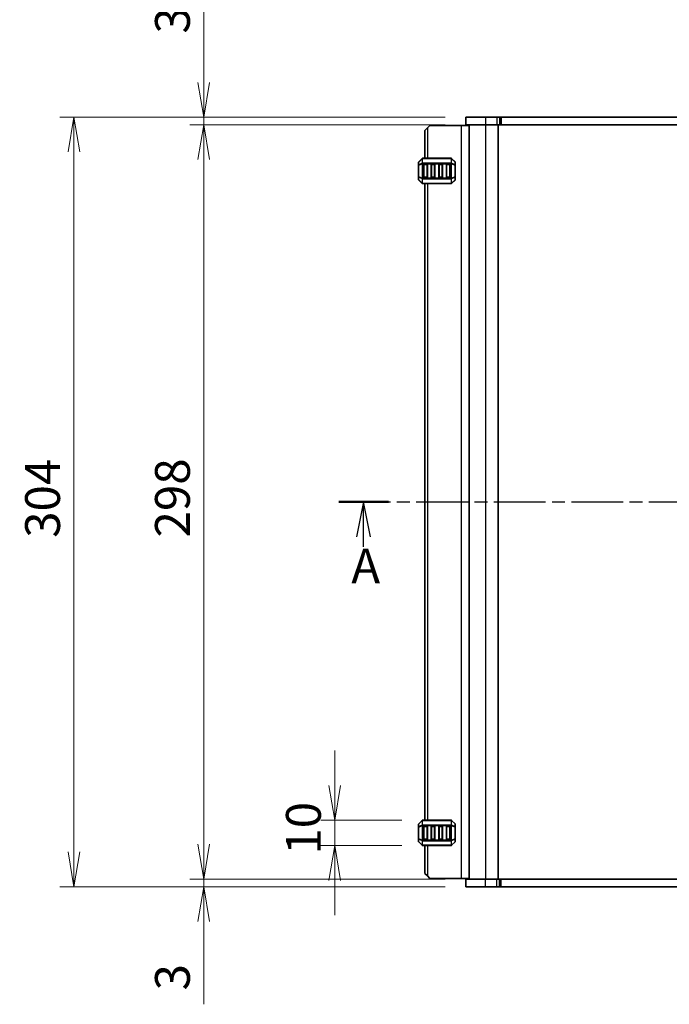
# Model space of a CAD drawing. Units: millimetres. Extents: x 0 to 8264, y 0 to 1546.
# Drawn here: x 1592 to 1848, y 883 to 1272 of the extents above; entities that cross this region are included whole.
import ezdxf

# ---------------------------------------------------------------- set-up
doc = ezdxf.new("R2010")
doc.units = ezdxf.units.MM
doc.linetypes.add('CHAIN', pattern=[0.3543, 0.2362, -0.0295, 0.0591, -0.0295])
for name, color, linetype, lineweight in [('Dimension (ISO)', 7, 'Continuous', 18), ('Dimension (ISO) @ 1', 7, 'Continuous', 18), ('Section Line (ISO)', 7, 'CHAIN', 25), ('Visible (ISO)', 7, 'Continuous', 35), ('Visible Narrow (ISO)', 7, 'Continuous', 25)]:
    doc.layers.add(name, color=color, linetype=linetype, lineweight=lineweight)
doc.styles.add('Note Text (TK)', font='MS PGothic.ttf')
doc.dimstyles.new('Default - Method 1b (TK)', dxfattribs={"dimscale": 2.5, "dimtxt": 2.5, "dimasz": 2.5, "dimexe": 1, "dimexo": 1.5, "dimgap": 1, "dimtad": 1, "dimrnd": 1e-08, "dimdsep": 46, "dimtxsty": 'Note Text (TK)', "dimblk": 'OPEN', "dimcen": 0.09, "dimdle": 5, "dimclrd": 100, "dimclre": 100, "dimclrt": 7, "dimadec": 1, "dimazin": 1, "dimtfac": 1, "dimtmove": 0, "dimatfit": 3, "dimldrblk": 'OPEN', "dimfxl": 1, "dimtolj": 1, "dimlwd": -1, "dimlwe": -1, "dimarcsym": 0})

# ---------------------------------------------------------------- blocks, each defined once
blk = doc.blocks.new('_Open')
at = {"color": 0, "linetype": 'ByBlock', "lineweight": -2}
for p, q in [((-1, 0.167), (0, 0)), ((-1, -0.167), (0, 0)), ((0, 0), (-1, 0))]:
    blk.add_line(p, q, dxfattribs=at)
blk = doc.blocks.new('*D43')
at = {"layer": 'Defpoints', "color": 0}
for p in [(1768.1, 1233.11), (1664.56, 1230.11), (1768.1, 1230.11)]:
    blk.add_point(p, dxfattribs=at)
at = {"layer": 'Dimension (ISO)', "color": 100}
for p, q in [((1664.56, 1246.86), (1664.56, 1279.57)), ((1759.85, 1233.11), (1659.06, 1233.11)), ((1664.56, 1230.11), (1664.56, 1233.11)), ((1759.85, 1230.11), (1659.06, 1230.11)), ((1664.56, 1216.36), (1664.56, 1202.61))]:
    blk.add_line(p, q, dxfattribs=at)
at = {"layer": 'Dimension (ISO)', "color": 100, "xscale": 13.75, "yscale": 13.75, "zscale": 13.75}
for p, rotation in [((1664.56, 1233.11), 270), ((1664.56, 1230.11), 90)]:
    blk.add_blockref('_Open', p, dxfattribs=dict(at, rotation=rotation))
at = {"layer": 'Dimension (ISO)', "color": 7, "insert": (1652.18, 1266.11), "char_height": 13.75, "attachment_point": 4, "rotation": 90, "style": 'Note Text (TK)'}
blk.add_mtext('\\A1;3', dxfattribs=at)
blk = doc.blocks.new('*D44')
at = {"layer": 'Defpoints', "color": 0}
for p in [(1664.56, 932.11), (1768.1, 932.11), (1768.1, 929.11)]:
    blk.add_point(p, dxfattribs=at)
at = {"layer": 'Dimension (ISO)', "color": 100}
for p, q in [((1664.56, 945.86), (1664.56, 959.61)), ((1759.85, 932.11), (1659.06, 932.11)), ((1664.56, 932.11), (1664.56, 929.11)), ((1759.85, 929.11), (1659.06, 929.11)), ((1664.56, 915.36), (1664.56, 882.64))]:
    blk.add_line(p, q, dxfattribs=at)
at = {"layer": 'Dimension (ISO)', "color": 100, "xscale": 13.75, "yscale": 13.75, "zscale": 13.75}
for p, rotation in [((1664.56, 932.11), 270), ((1664.56, 929.11), 90)]:
    blk.add_blockref('_Open', p, dxfattribs=dict(at, rotation=rotation))
at = {"layer": 'Dimension (ISO)', "color": 7, "insert": (1652.18, 888.14), "char_height": 13.75, "attachment_point": 4, "rotation": 90, "style": 'Note Text (TK)'}
blk.add_mtext('\\A1;3', dxfattribs=at)
blk = doc.blocks.new('*D45')
at = {"layer": 'Defpoints', "color": 0}
for p in [(1750.97, 955.36), (1716.27, 945.36), (1750.97, 945.36)]:
    blk.add_point(p, dxfattribs=at)
at = {"layer": 'Dimension (ISO)', "color": 100}
for p, q in [((1716.27, 969.11), (1716.27, 982.86)), ((1742.72, 955.36), (1710.77, 955.36)), ((1716.27, 955.36), (1716.27, 945.36)), ((1742.72, 945.36), (1710.77, 945.36)), ((1716.27, 931.61), (1716.27, 917.86))]:
    blk.add_line(p, q, dxfattribs=at)
at = {"layer": 'Dimension (ISO)', "color": 100, "xscale": 13.75, "yscale": 13.75, "zscale": 13.75}
for p, rotation in [((1716.27, 955.36), 270), ((1716.27, 945.36), 90)]:
    blk.add_blockref('_Open', p, dxfattribs=dict(at, rotation=rotation))
at = {"layer": 'Dimension (ISO)', "color": 7, "insert": (1703.89, 941.76), "char_height": 13.75, "attachment_point": 4, "rotation": 90, "style": 'Note Text (TK)'}
blk.add_mtext('\\A1;10', dxfattribs=at)
blk = doc.blocks.new('*D46')
at = {"layer": 'Defpoints', "color": 0}
for p in [(1664.56, 1230.11), (1768.1, 1230.11), (1768.1, 932.11)]:
    blk.add_point(p, dxfattribs=at)
at = {"layer": 'Dimension (ISO)', "color": 100}
for p, q in [((1759.85, 1230.11), (1659.06, 1230.11)), ((1664.56, 945.86), (1664.56, 1216.36)), ((1759.85, 932.11), (1659.06, 932.11))]:
    blk.add_line(p, q, dxfattribs=at)
at = {"layer": 'Dimension (ISO)', "color": 100, "xscale": 13.75, "yscale": 13.75, "zscale": 13.75}
for p, rotation in [((1664.56, 1230.11), 90), ((1664.56, 932.11), 270)]:
    blk.add_blockref('_Open', p, dxfattribs=dict(at, rotation=rotation))
at = {"layer": 'Dimension (ISO)', "color": 7, "insert": (1652.18, 1067.08), "char_height": 13.75, "attachment_point": 4, "rotation": 90, "style": 'Note Text (TK)'}
blk.add_mtext('\\A1;298', dxfattribs=at)
blk = doc.blocks.new('*D47')
at = {"layer": 'Defpoints', "color": 0}
for p in [(1768.1, 1233.11), (1613.26, 929.11), (1768.1, 929.11)]:
    blk.add_point(p, dxfattribs=at)
at = {"layer": 'Dimension (ISO)', "color": 100}
for p, q in [((1759.85, 1233.11), (1607.76, 1233.11)), ((1613.26, 1219.36), (1613.26, 942.86)), ((1759.85, 929.11), (1607.76, 929.11))]:
    blk.add_line(p, q, dxfattribs=at)
at = {"layer": 'Dimension (ISO)', "color": 100, "xscale": 13.75, "yscale": 13.75, "zscale": 13.75}
for p, rotation in [((1613.26, 1233.11), 90), ((1613.26, 929.11), 270)]:
    blk.add_blockref('_Open', p, dxfattribs=dict(at, rotation=rotation))
at = {"layer": 'Dimension (ISO)', "color": 7, "insert": (1600.89, 1066.93), "char_height": 13.75, "attachment_point": 4, "rotation": 90, "style": 'Note Text (TK)'}
blk.add_mtext('\\A1;304', dxfattribs=at)
blk = doc.blocks.new('2dTransSection1')
at = {"layer": 'Section Line (ISO)', "linetype": 'CHAIN', "ltscale": 15.712524}
blk.add_line((147.294, 204.565), (217.664, 204.565), dxfattribs=at)
at = {"layer": 'Section Line (ISO)', "linetype": 'Continuous', "lineweight": 50}
for p, q in [((147.294, 204.565), (150.861, 204.565)), ((214.097, 204.565), (217.664, 204.565))]:
    blk.add_line(p, q, dxfattribs=at)
at = {"layer": 'Section Line (ISO)', "linetype": 'Continuous'}
for p, q in [((149.077, 204.565), (148.577, 202.065)), ((149.077, 202.065), (149.077, 204.565)), ((149.577, 202.065), (149.077, 204.565)), ((215.881, 204.565), (215.381, 202.065)), ((215.881, 202.065), (215.881, 204.565)), ((216.381, 202.065), (215.881, 204.565)), ((149.077, 201.35), (149.077, 202.065)), ((215.881, 201.285), (215.881, 202.065))]:
    blk.add_line(p, q, dxfattribs=at)
at = {"layer": 'Section Line (ISO)', "char_height": 2.5, "attachment_point": 7, "style": 'Note Text (TK)'}
for insert in [(148.19, 197.93), (214.787, 197.632)]:
    blk.add_mtext('A', dxfattribs=dict(at, insert=insert))

msp = doc.modelspace()

# ---------------------------------------------------------------- linework, layer by layer
at = {"layer": 'Visible (ISO)'}
for p, q in [((1768.0977, 1233.1061), (1775.8477, 1233.1061)), ((1768.0977, 1233.1061), (1768.0977, 1230.1061)), ((1780.2264, 1233.1061), (1775.8477, 1233.1061)), ((1780.2264, 1233.1061), (1781.2871, 1233.1061)), ((1781.7013, 1233.1061), (1781.2871, 1233.1061)), ((1782.0548, 1233.1061), (1781.7013, 1233.1061)), ((2041.6406, 1233.1061), (1782.0548, 1233.1061)), ((1753.8477, 1229.8561), (1752.8477, 1228.8561)), ((1753.8477, 1229.8561), (1766.1477, 1229.8561)), ((1766.1477, 1229.8561), (1769.3477, 1229.8561)), ((1768.0977, 1230.1061), (1775.8477, 1230.1061)), ((1769.3477, 1230.1061), (1769.3477, 932.1061)), ((1780.2264, 1230.1061), (1775.8477, 1230.1061)), ((1780.2264, 1230.1061), (1781.2871, 1230.1061)), ((1780.8477, 1230.1061), (1780.8477, 932.1061)), ((1781.7013, 1230.1061), (1781.2871, 1230.1061)), ((1782.0548, 1230.1061), (1781.7013, 1230.1061)), ((2041.6406, 1230.1061), (1782.0548, 1230.1061)), ((1751.8477, 1227.8561), (1752.8477, 1228.8561)), ((1751.8477, 1227.8561), (1751.8477, 1216.856)), ((1749.3477, 1215.2317), (1749.3477, 1214.1832)), ((1749.3477, 1214.1832), (1749.3477, 1209.5288)), ((1750.7598, 1216.7681), (1749.4356, 1215.4439)), ((1762.2235, 1216.856), (1750.972, 1216.856)), ((1751.3477, 1209.356), (1751.3477, 1214.356)), ((1751.5977, 1214.606), (1752.5977, 1214.606)), ((1752.8477, 1214.356), (1752.8477, 1209.356)), ((1754.3477, 1209.356), (1754.3477, 1214.356)), ((1754.5977, 1214.606), (1755.5977, 1214.606)), ((1755.8477, 1214.356), (1755.8477, 1209.356)), ((1757.3477, 1209.356), (1757.3477, 1214.356)), ((1757.5977, 1214.606), (1758.5977, 1214.606)), ((1758.8477, 1214.356), (1758.8477, 1209.356)), ((1760.3477, 1209.356), (1760.3477, 1214.356)), ((1760.5977, 1214.606), (1761.5977, 1214.606)), ((1761.8477, 1214.356), (1761.8477, 1209.356)), ((1763.7598, 1215.4439), (1762.4356, 1216.7681)), ((1763.8477, 1214.1832), (1763.8477, 1215.2317)), ((1763.8477, 1209.5288), (1763.8477, 1214.1832)), ((1749.3477, 1209.5288), (1749.3477, 1208.4803)), ((1749.4356, 1208.2681), (1750.7598, 1206.9439)), ((1750.972, 1206.856), (1762.2235, 1206.856)), ((1752.5977, 1209.106), (1751.5977, 1209.106)), ((1751.8477, 1206.856), (1751.8477, 955.356)), ((1755.5977, 1209.106), (1754.5977, 1209.106)), ((1758.5977, 1209.106), (1757.5977, 1209.106)), ((1761.5977, 1209.106), (1760.5977, 1209.106)), ((1762.4356, 1206.9439), (1763.7598, 1208.2681)), ((1763.8477, 1208.4803), (1763.8477, 1209.5288)), ((1749.3477, 953.7317), (1749.3477, 952.6832)), ((1750.7598, 955.2681), (1749.4356, 953.9439)), ((1762.2235, 955.356), (1750.972, 955.356)), ((1751.5977, 953.106), (1752.5977, 953.106)), ((1754.5977, 953.106), (1755.5977, 953.106)), ((1757.5977, 953.106), (1758.5977, 953.106)), ((1760.5977, 953.106), (1761.5977, 953.106)), ((1763.7598, 953.9439), (1762.4356, 955.2681)), ((1763.8477, 952.6832), (1763.8477, 953.7317)), ((1749.3477, 952.6832), (1749.3477, 948.0288)), ((1751.3477, 947.856), (1751.3477, 952.856)), ((1752.8477, 952.856), (1752.8477, 947.856)), ((1754.3477, 947.856), (1754.3477, 952.856)), ((1755.8477, 952.856), (1755.8477, 947.856)), ((1757.3477, 947.856), (1757.3477, 952.856)), ((1758.8477, 952.856), (1758.8477, 947.856)), ((1760.3477, 947.856), (1760.3477, 952.856)), ((1761.8477, 952.856), (1761.8477, 947.856)), ((1763.8477, 948.0288), (1763.8477, 952.6832)), ((1749.3477, 948.0288), (1749.3477, 946.9803)), ((1749.4356, 946.7681), (1750.7598, 945.4439)), ((1750.972, 945.356), (1762.2235, 945.356)), ((1752.5977, 947.606), (1751.5977, 947.606)), ((1751.8477, 945.356), (1751.8477, 934.3561)), ((1755.5977, 947.606), (1754.5977, 947.606)), ((1758.5977, 947.606), (1757.5977, 947.606)), ((1761.5977, 947.606), (1760.5977, 947.606)), ((1762.4356, 945.4439), (1763.7598, 946.7681)), ((1763.8477, 946.9803), (1763.8477, 948.0288)), ((1752.8477, 933.3561), (1751.8477, 934.3561)), ((1752.8477, 933.3561), (1753.8477, 932.3561)), ((1766.1477, 932.3561), (1753.8477, 932.3561)), ((1769.3477, 932.3561), (1766.1477, 932.3561)), ((1775.8477, 932.1061), (1768.0977, 932.1061)), ((1768.0977, 929.1061), (1768.0977, 932.1061)), ((1775.8477, 932.1061), (1780.2264, 932.1061)), ((1781.2871, 932.1061), (1780.2264, 932.1061)), ((1781.2871, 932.1061), (1781.7013, 932.1061)), ((1781.7013, 932.1061), (1782.0548, 932.1061)), ((1782.0548, 932.1061), (2041.6406, 932.1061)), ((1775.8477, 929.1061), (1768.0977, 929.1061)), ((1775.8477, 929.1061), (1780.2264, 929.1061)), ((1781.2871, 929.1061), (1780.2264, 929.1061)), ((1781.2871, 929.1061), (1781.7013, 929.1061)), ((1781.7013, 929.1061), (1782.0548, 929.1061)), ((1782.0548, 929.1061), (2041.6406, 929.1061))]:
    msp.add_line(p, q, dxfattribs=at)
for centre, radius, start, end in [((1749.6477, 1215.2317), 0.3, 135, 180), ((1750.972, 1216.556), 0.3, 90, 135), ((1751.5977, 1214.356), 0.25, 90, 180), ((1752.5977, 1214.356), 0.25, 0, 90), ((1754.5977, 1214.356), 0.25, 90, 180), ((1755.5977, 1214.356), 0.25, 0, 90), ((1757.5977, 1214.356), 0.25, 90, 180), ((1758.5977, 1214.356), 0.25, 0, 90), ((1760.5977, 1214.356), 0.25, 90, 180), ((1761.5977, 1214.356), 0.25, 0, 90), ((1762.2235, 1216.556), 0.3, 45, 90), ((1763.5477, 1215.2317), 0.3, 0, 45), ((1749.6477, 1208.4803), 0.3, 180, 225), ((1750.972, 1207.156), 0.3, 225, 270), ((1751.5977, 1209.356), 0.25, 180, 270), ((1752.5977, 1209.356), 0.25, 270, 0), ((1754.5977, 1209.356), 0.25, 180, 270), ((1755.5977, 1209.356), 0.25, 270, 0), ((1757.5977, 1209.356), 0.25, 180, 270), ((1758.5977, 1209.356), 0.25, 270, 0), ((1760.5977, 1209.356), 0.25, 180, 270), ((1761.5977, 1209.356), 0.25, 270, 0), ((1762.2235, 1207.156), 0.3, 270, 315), ((1763.5477, 1208.4803), 0.3, 315, 0), ((1749.6477, 953.7317), 0.3, 135, 180), ((1750.972, 955.056), 0.3, 90, 135), ((1751.5977, 952.856), 0.25, 90, 180), ((1752.5977, 952.856), 0.25, 0, 90), ((1754.5977, 952.856), 0.25, 90, 180), ((1755.5977, 952.856), 0.25, 0, 90), ((1757.5977, 952.856), 0.25, 90, 180), ((1758.5977, 952.856), 0.25, 0, 90), ((1760.5977, 952.856), 0.25, 90, 180), ((1761.5977, 952.856), 0.25, 0, 90), ((1762.2235, 955.056), 0.3, 45, 90), ((1763.5477, 953.7317), 0.3, 0, 45), ((1749.6477, 946.9803), 0.3, 180, 225), ((1750.972, 945.656), 0.3, 225, 270), ((1751.5977, 947.856), 0.25, 180, 270), ((1752.5977, 947.856), 0.25, 270, 0), ((1754.5977, 947.856), 0.25, 180, 270), ((1755.5977, 947.856), 0.25, 270, 0), ((1757.5977, 947.856), 0.25, 180, 270), ((1758.5977, 947.856), 0.25, 270, 0), ((1760.5977, 947.856), 0.25, 180, 270), ((1761.5977, 947.856), 0.25, 270, 0), ((1762.2235, 945.656), 0.3, 270, 315), ((1763.5477, 946.9803), 0.3, 315, 0)]:
    msp.add_arc(centre, radius, start, end, dxfattribs=at)
at = {"layer": 'Visible Narrow (ISO)'}
for p, q in [((1775.8477, 1233.1061), (1775.8477, 1230.1061)), ((1780.2264, 1233.1061), (1780.2264, 1230.1061)), ((1781.2871, 1233.1061), (1781.2871, 1230.1061)), ((1781.7013, 1233.1061), (1781.7013, 1230.1061)), ((1782.0548, 1233.1061), (1782.0548, 1230.1061)), ((1766.1477, 1229.8561), (1766.1477, 932.3561)), ((1775.8477, 1230.1061), (1775.8477, 932.1061)), ((1780.6477, 1230.1061), (1780.6477, 932.1061)), ((1752.8477, 1228.8561), (1752.8477, 1216.856)), ((1749.4356, 1214.1832), (1749.3477, 1214.1832)), ((1749.4356, 1215.3817), (1750.7598, 1216.706)), ((1749.4356, 1214.3332), (1749.4356, 1215.3817)), ((1750.7598, 1214.8817), (1749.4356, 1214.3332)), ((1749.4356, 1214.1832), (1750.7598, 1214.7317)), ((1749.4356, 1209.5288), (1749.4356, 1214.1832)), ((1750.7598, 1216.706), (1750.7598, 1214.8817)), ((1750.7598, 1214.7317), (1750.972, 1214.7317)), ((1750.7598, 1214.7317), (1750.7598, 1208.9803)), ((1750.972, 1216.7681), (1750.972, 1216.856)), ((1750.972, 1216.7681), (1762.2235, 1216.7681)), ((1750.972, 1214.9439), (1750.972, 1216.7681)), ((1750.972, 1214.9439), (1750.972, 1214.7317)), ((1762.2235, 1214.9439), (1750.972, 1214.9439)), ((1750.972, 1208.9803), (1750.972, 1214.7317)), ((1750.972, 1214.7317), (1762.2235, 1214.7317)), ((1751.5977, 1214.356), (1751.3477, 1214.356)), ((1751.5977, 1214.606), (1751.5977, 1214.356)), ((1751.5977, 1214.356), (1752.5977, 1214.356)), ((1751.5977, 1209.356), (1751.5977, 1214.356)), ((1752.5977, 1214.356), (1752.5977, 1214.606)), ((1752.8477, 1214.356), (1752.5977, 1214.356)), ((1752.5977, 1214.356), (1752.5977, 1209.356)), ((1754.5977, 1214.356), (1754.3477, 1214.356)), ((1754.5977, 1214.606), (1754.5977, 1214.356)), ((1754.5977, 1209.356), (1754.5977, 1214.356)), ((1754.5977, 1214.356), (1755.5977, 1214.356)), ((1755.5977, 1214.356), (1755.5977, 1214.606)), ((1755.8477, 1214.356), (1755.5977, 1214.356)), ((1755.5977, 1214.356), (1755.5977, 1209.356)), ((1757.5977, 1214.356), (1757.3477, 1214.356)), ((1757.5977, 1214.606), (1757.5977, 1214.356)), ((1757.5977, 1214.356), (1758.5977, 1214.356)), ((1757.5977, 1209.356), (1757.5977, 1214.356)), ((1758.5977, 1214.356), (1758.5977, 1214.606)), ((1758.8477, 1214.356), (1758.5977, 1214.356)), ((1758.5977, 1214.356), (1758.5977, 1209.356)), ((1760.5977, 1214.356), (1760.3477, 1214.356)), ((1760.5977, 1214.606), (1760.5977, 1214.356)), ((1760.5977, 1209.356), (1760.5977, 1214.356)), ((1760.5977, 1214.356), (1761.5977, 1214.356)), ((1761.5977, 1214.356), (1761.5977, 1214.606)), ((1761.8477, 1214.356), (1761.5977, 1214.356)), ((1761.5977, 1214.356), (1761.5977, 1209.356)), ((1762.2235, 1216.7681), (1762.2235, 1216.856)), ((1762.2235, 1216.7681), (1762.2235, 1214.9439)), ((1762.2235, 1214.9439), (1762.2235, 1214.7317)), ((1762.4356, 1214.7317), (1762.2235, 1214.7317)), ((1762.2235, 1214.7317), (1762.2235, 1208.9803)), ((1762.4356, 1214.8817), (1762.4356, 1216.706)), ((1762.4356, 1216.706), (1763.7598, 1215.3817)), ((1763.7598, 1214.3332), (1762.4356, 1214.8817)), ((1762.4356, 1208.9803), (1762.4356, 1214.7317)), ((1762.4356, 1214.7317), (1763.7598, 1214.1832)), ((1763.7598, 1215.3817), (1763.7598, 1214.3332)), ((1763.8477, 1214.1832), (1763.7598, 1214.1832)), ((1763.7598, 1214.1832), (1763.7598, 1209.5288)), ((1749.3477, 1209.5288), (1749.4356, 1209.5288)), ((1750.7598, 1208.9803), (1749.4356, 1209.5288)), ((1749.4356, 1208.3303), (1749.4356, 1209.3788)), ((1749.4356, 1209.3788), (1750.7598, 1208.8303)), ((1750.7598, 1207.006), (1749.4356, 1208.3303)), ((1750.7598, 1208.9803), (1750.972, 1208.9803)), ((1750.7598, 1208.8303), (1750.7598, 1207.006)), ((1750.972, 1208.7681), (1750.972, 1208.9803)), ((1762.2235, 1208.9803), (1750.972, 1208.9803)), ((1750.972, 1208.7681), (1762.2235, 1208.7681)), ((1750.972, 1206.9439), (1750.972, 1208.7681)), ((1750.972, 1206.9439), (1750.972, 1206.856)), ((1762.2235, 1206.9439), (1750.972, 1206.9439)), ((1751.3477, 1209.356), (1751.5977, 1209.356)), ((1751.5977, 1209.356), (1751.5977, 1209.106)), ((1752.5977, 1209.356), (1751.5977, 1209.356)), ((1752.5977, 1209.356), (1752.8477, 1209.356)), ((1752.5977, 1209.106), (1752.5977, 1209.356)), ((1752.8477, 1206.856), (1752.8477, 955.356)), ((1754.3477, 1209.356), (1754.5977, 1209.356)), ((1754.5977, 1209.356), (1754.5977, 1209.106)), ((1755.5977, 1209.356), (1754.5977, 1209.356)), ((1755.5977, 1209.356), (1755.8477, 1209.356)), ((1755.5977, 1209.106), (1755.5977, 1209.356)), ((1757.3477, 1209.356), (1757.5977, 1209.356)), ((1757.5977, 1209.356), (1757.5977, 1209.106)), ((1758.5977, 1209.356), (1757.5977, 1209.356)), ((1758.5977, 1209.356), (1758.8477, 1209.356)), ((1758.5977, 1209.106), (1758.5977, 1209.356)), ((1760.3477, 1209.356), (1760.5977, 1209.356)), ((1760.5977, 1209.356), (1760.5977, 1209.106)), ((1761.5977, 1209.356), (1760.5977, 1209.356)), ((1761.5977, 1209.106), (1761.5977, 1209.356)), ((1761.5977, 1209.356), (1761.8477, 1209.356)), ((1762.4356, 1208.9803), (1762.2235, 1208.9803)), ((1762.2235, 1208.7681), (1762.2235, 1208.9803)), ((1762.2235, 1208.7681), (1762.2235, 1206.9439)), ((1762.2235, 1206.9439), (1762.2235, 1206.856)), ((1763.7598, 1209.5288), (1762.4356, 1208.9803)), ((1762.4356, 1208.8303), (1763.7598, 1209.3788)), ((1762.4356, 1207.006), (1762.4356, 1208.8303)), ((1763.7598, 1208.3303), (1762.4356, 1207.006)), ((1763.7598, 1209.5288), (1763.8477, 1209.5288)), ((1763.7598, 1209.3788), (1763.7598, 1208.3303)), ((1749.4356, 953.8817), (1750.7598, 955.206)), ((1749.4356, 952.8332), (1749.4356, 953.8817)), ((1750.7598, 953.3817), (1749.4356, 952.8332)), ((1749.4356, 952.6832), (1750.7598, 953.2317)), ((1750.7598, 955.206), (1750.7598, 953.3817)), ((1750.7598, 953.2317), (1750.972, 953.2317)), ((1750.7598, 953.2317), (1750.7598, 947.4803)), ((1750.972, 955.2681), (1750.972, 955.356)), ((1750.972, 955.2681), (1762.2235, 955.2681)), ((1750.972, 953.4439), (1750.972, 955.2681)), ((1750.972, 953.4439), (1750.972, 953.2317)), ((1762.2235, 953.4439), (1750.972, 953.4439)), ((1750.972, 947.4803), (1750.972, 953.2317)), ((1750.972, 953.2317), (1762.2235, 953.2317)), ((1751.5977, 953.106), (1751.5977, 952.856)), ((1752.5977, 952.856), (1752.5977, 953.106)), ((1754.5977, 953.106), (1754.5977, 952.856)), ((1755.5977, 952.856), (1755.5977, 953.106)), ((1757.5977, 953.106), (1757.5977, 952.856)), ((1758.5977, 952.856), (1758.5977, 953.106)), ((1760.5977, 953.106), (1760.5977, 952.856)), ((1761.5977, 952.856), (1761.5977, 953.106)), ((1762.2235, 955.2681), (1762.2235, 955.356)), ((1762.2235, 955.2681), (1762.2235, 953.4439)), ((1762.2235, 953.4439), (1762.2235, 953.2317)), ((1762.4356, 953.2317), (1762.2235, 953.2317)), ((1762.2235, 953.2317), (1762.2235, 947.4803)), ((1762.4356, 953.3817), (1762.4356, 955.206)), ((1762.4356, 955.206), (1763.7598, 953.8817)), ((1763.7598, 952.8332), (1762.4356, 953.3817)), ((1762.4356, 947.4803), (1762.4356, 953.2317)), ((1762.4356, 953.2317), (1763.7598, 952.6832)), ((1763.7598, 953.8817), (1763.7598, 952.8332)), ((1749.4356, 952.6832), (1749.3477, 952.6832)), ((1749.4356, 948.0288), (1749.4356, 952.6832)), ((1751.5977, 952.856), (1751.3477, 952.856)), ((1751.5977, 952.856), (1752.5977, 952.856)), ((1751.5977, 947.856), (1751.5977, 952.856)), ((1752.8477, 952.856), (1752.5977, 952.856)), ((1752.5977, 952.856), (1752.5977, 947.856)), ((1754.5977, 952.856), (1754.3477, 952.856)), ((1754.5977, 947.856), (1754.5977, 952.856)), ((1754.5977, 952.856), (1755.5977, 952.856)), ((1755.8477, 952.856), (1755.5977, 952.856)), ((1755.5977, 952.856), (1755.5977, 947.856)), ((1757.5977, 952.856), (1757.3477, 952.856)), ((1757.5977, 952.856), (1758.5977, 952.856)), ((1757.5977, 947.856), (1757.5977, 952.856)), ((1758.8477, 952.856), (1758.5977, 952.856)), ((1758.5977, 952.856), (1758.5977, 947.856)), ((1760.5977, 952.856), (1760.3477, 952.856)), ((1760.5977, 947.856), (1760.5977, 952.856)), ((1760.5977, 952.856), (1761.5977, 952.856)), ((1761.8477, 952.856), (1761.5977, 952.856)), ((1761.5977, 952.856), (1761.5977, 947.856)), ((1763.8477, 952.6832), (1763.7598, 952.6832)), ((1763.7598, 952.6832), (1763.7598, 948.0288)), ((1749.3477, 948.0288), (1749.4356, 948.0288)), ((1750.7598, 947.4803), (1749.4356, 948.0288)), ((1749.4356, 946.8303), (1749.4356, 947.8788)), ((1749.4356, 947.8788), (1750.7598, 947.3303)), ((1750.7598, 945.506), (1749.4356, 946.8303)), ((1750.7598, 947.4803), (1750.972, 947.4803)), ((1750.7598, 947.3303), (1750.7598, 945.506)), ((1750.972, 947.2681), (1750.972, 947.4803)), ((1762.2235, 947.4803), (1750.972, 947.4803)), ((1750.972, 947.2681), (1762.2235, 947.2681)), ((1750.972, 945.4439), (1750.972, 947.2681)), ((1750.972, 945.4439), (1750.972, 945.356)), ((1762.2235, 945.4439), (1750.972, 945.4439)), ((1751.3477, 947.856), (1751.5977, 947.856)), ((1751.5977, 947.856), (1751.5977, 947.606)), ((1752.5977, 947.856), (1751.5977, 947.856)), ((1752.5977, 947.856), (1752.8477, 947.856)), ((1752.5977, 947.606), (1752.5977, 947.856)), ((1752.8477, 945.356), (1752.8477, 933.3561)), ((1754.3477, 947.856), (1754.5977, 947.856)), ((1754.5977, 947.856), (1754.5977, 947.606)), ((1755.5977, 947.856), (1754.5977, 947.856)), ((1755.5977, 947.856), (1755.8477, 947.856)), ((1755.5977, 947.606), (1755.5977, 947.856)), ((1757.3477, 947.856), (1757.5977, 947.856)), ((1757.5977, 947.856), (1757.5977, 947.606)), ((1758.5977, 947.856), (1757.5977, 947.856)), ((1758.5977, 947.856), (1758.8477, 947.856)), ((1758.5977, 947.606), (1758.5977, 947.856)), ((1760.3477, 947.856), (1760.5977, 947.856)), ((1760.5977, 947.856), (1760.5977, 947.606)), ((1761.5977, 947.856), (1760.5977, 947.856)), ((1761.5977, 947.606), (1761.5977, 947.856)), ((1761.5977, 947.856), (1761.8477, 947.856)), ((1762.4356, 947.4803), (1762.2235, 947.4803)), ((1762.2235, 947.2681), (1762.2235, 947.4803)), ((1762.2235, 947.2681), (1762.2235, 945.4439)), ((1762.2235, 945.4439), (1762.2235, 945.356)), ((1763.7598, 948.0288), (1762.4356, 947.4803)), ((1762.4356, 947.3303), (1763.7598, 947.8788)), ((1762.4356, 945.506), (1762.4356, 947.3303)), ((1763.7598, 946.8303), (1762.4356, 945.506)), ((1763.7598, 948.0288), (1763.8477, 948.0288)), ((1763.7598, 947.8788), (1763.7598, 946.8303)), ((1775.8477, 929.1061), (1775.8477, 932.1061)), ((1780.2264, 929.1061), (1780.2264, 932.1061)), ((1781.2871, 929.1061), (1781.2871, 932.1061)), ((1781.7013, 929.1061), (1781.7013, 932.1061)), ((1782.0548, 929.1061), (1782.0548, 932.1061))]:
    msp.add_line(p, q, dxfattribs=at)
for centre, major_axis, ratio, start_param, end_param in [((1749.6477, 1215.2317), (-0.3, 0), 0.70710678, 5.49778714, 6.28318531), ((1749.6477, 1214.1832), (-0.3, 0), 0.70710678, 5.49778714, 6.28318531), ((1749.6477, 1215.2317), (-0.2121, 0.2121), 0.28108464, 0, 0.54802841), ((1749.6477, 1214.1832), (-0.1148, 0.2772), 0.67859834, 0.74875372, 1.29678212), ((1750.972, 1216.556), (-0.2121, 0.2121), 0.28108464, 0, 0.54802841), ((1750.972, 1214.7317), (0.1148, -0.2772), 0.67859834, 3.89034637, 4.43837478), ((1750.972, 1216.556), (0.3, 0), 0.70710678, 1.57079633, 2.35619449), ((1750.972, 1214.7317), (0.3, 0), 0.70710678, 1.57079633, 2.35619449), ((1762.2235, 1216.556), (-0.3, 0), 0.70710678, 3.92699082, 4.71238898), ((1762.2235, 1214.7317), (-0.3, 0), 0.70710678, 3.92699082, 4.71238898), ((1762.2235, 1216.556), (0.2121, 0.2121), 0.28108464, 5.7351569, 6.28318531), ((1762.2235, 1214.7317), (-0.1148, -0.2772), 0.67859834, 1.84481053, 2.39283894), ((1763.5477, 1215.2317), (0.2121, 0.2121), 0.28108464, 5.7351569, 6.28318531), ((1763.5477, 1215.2317), (0.3, 0), 0.70710678, 0, 0.78539816), ((1763.5477, 1214.1832), (0.3, 0), 0.70710678, 0, 0.78539816), ((1763.5477, 1214.1832), (-0.1148, -0.2772), 0.67859834, 1.84481053, 2.39283894), ((1749.6477, 1209.5288), (-0.3, 0), 0.70710678, 0, 0.78539816), ((1749.6477, 1208.4803), (-0.3, 0), 0.70710678, 0, 0.78539816), ((1749.6477, 1209.5288), (0.1148, 0.2772), 0.67859834, 1.84481053, 2.39283894), ((1749.6477, 1208.4803), (-0.2121, -0.2121), 0.28108464, 5.7351569, 6.28318531), ((1750.972, 1208.9803), (0.1148, 0.2772), 0.67859834, 1.84481053, 2.39283894), ((1750.972, 1207.156), (-0.2121, -0.2121), 0.28108464, 5.7351569, 6.28318531), ((1750.972, 1208.9803), (0.3, 0), 0.70710678, 3.92699082, 4.71238898), ((1750.972, 1207.156), (0.3, 0), 0.70710678, 3.92699082, 4.71238898), ((1762.2235, 1208.9803), (-0.3, 0), 0.70710678, 1.57079633, 2.35619449), ((1762.2235, 1207.156), (-0.3, 0), 0.70710678, 1.57079633, 2.35619449), ((1762.2235, 1208.9803), (-0.1148, 0.2772), 0.67859834, 3.89034637, 4.43837478), ((1762.2235, 1207.156), (0.2121, -0.2121), 0.28108464, 0, 0.54802841), ((1763.5477, 1209.5288), (0.3, 0), 0.70710678, 5.49778714, 6.28318531), ((1763.5477, 1209.5288), (0.1148, -0.2772), 0.67859834, 0.74875372, 1.29678212), ((1763.5477, 1208.4803), (0.3, 0), 0.70710678, 5.49778714, 6.28318531), ((1763.5477, 1208.4803), (0.2121, -0.2121), 0.28108464, 0, 0.54802841), ((1749.6477, 953.7317), (-0.3, 0), 0.70710678, 5.49778714, 6.28318531), ((1749.6477, 953.7317), (-0.2121, 0.2121), 0.28108464, 0, 0.54802841), ((1750.972, 955.056), (-0.2121, 0.2121), 0.28108464, 0, 0.54802841), ((1750.972, 953.2317), (0.1148, -0.2772), 0.67859834, 3.89034637, 4.43837478), ((1750.972, 955.056), (0.3, 0), 0.70710678, 1.57079633, 2.35619449), ((1750.972, 953.2317), (0.3, 0), 0.70710678, 1.57079633, 2.35619449), ((1762.2235, 955.056), (-0.3, 0), 0.70710678, 3.92699082, 4.71238898), ((1762.2235, 953.2317), (-0.3, 0), 0.70710678, 3.92699082, 4.71238898), ((1762.2235, 955.056), (0.2121, 0.2121), 0.28108464, 5.7351569, 6.28318531), ((1762.2235, 953.2317), (-0.1148, -0.2772), 0.67859834, 1.84481053, 2.39283894), ((1763.5477, 953.7317), (0.2121, 0.2121), 0.28108464, 5.7351569, 6.28318531), ((1763.5477, 953.7317), (0.3, 0), 0.70710678, 0, 0.78539816), ((1749.6477, 952.6832), (-0.3, 0), 0.70710678, 5.49778714, 6.28318531), ((1749.6477, 952.6832), (-0.1148, 0.2772), 0.67859834, 0.74875372, 1.29678212), ((1763.5477, 952.6832), (0.3, 0), 0.70710678, 0, 0.78539816), ((1763.5477, 952.6832), (-0.1148, -0.2772), 0.67859834, 1.84481053, 2.39283894), ((1749.6477, 948.0288), (-0.3, 0), 0.70710678, 0, 0.78539816), ((1749.6477, 946.9803), (-0.3, 0), 0.70710678, 0, 0.78539816), ((1749.6477, 948.0288), (0.1148, 0.2772), 0.67859834, 1.84481053, 2.39283894), ((1749.6477, 946.9803), (-0.2121, -0.2121), 0.28108464, 5.7351569, 6.28318531), ((1750.972, 947.4803), (0.1148, 0.2772), 0.67859834, 1.84481053, 2.39283894), ((1750.972, 945.656), (-0.2121, -0.2121), 0.28108464, 5.7351569, 6.28318531), ((1750.972, 947.4803), (0.3, 0), 0.70710678, 3.92699082, 4.71238898), ((1750.972, 945.656), (0.3, 0), 0.70710678, 3.92699082, 4.71238898), ((1762.2235, 947.4803), (-0.3, 0), 0.70710678, 1.57079633, 2.35619449), ((1762.2235, 945.656), (-0.3, 0), 0.70710678, 1.57079633, 2.35619449), ((1762.2235, 947.4803), (-0.1148, 0.2772), 0.67859834, 3.89034637, 4.43837478), ((1762.2235, 945.656), (0.2121, -0.2121), 0.28108464, 0, 0.54802841), ((1763.5477, 948.0288), (0.3, 0), 0.70710678, 5.49778714, 6.28318531), ((1763.5477, 948.0288), (0.1148, -0.2772), 0.67859834, 0.74875372, 1.29678212), ((1763.5477, 946.9803), (0.3, 0), 0.70710678, 5.49778714, 6.28318531), ((1763.5477, 946.9803), (0.2121, -0.2121), 0.28108464, 0, 0.54802841)]:
    msp.add_ellipse(centre, major_axis=major_axis, ratio=ratio, start_param=start_param, end_param=end_param, dxfattribs=at)

# ---------------------------------------------------------------- block references
at = {"layer": 'Section Line (ISO)', "xscale": 5.5, "yscale": 5.5, "zscale": 5.5}
msp.add_blockref('2dTransSection1', (907.75, -44), dxfattribs=at)

# ---------------------------------------------------------------- dimensions: what is measured, and where the dimension line sits
at = {"layer": 'Dimension (ISO) @ 1', "color": 100}
for base, p1, p2, override, picture, middle in [((1664.5561, 1230.1061), (1768.0977, 1233.1061), (1768.0977, 1230.1061), {"dimscale": 1, "dimtxt": 13.75, "dimasz": 13.75, "dimexe": 5.5, "dimexo": 8.25, "dimgap": 5.5, "dimdec": 2, "dimcen": 0.495, "dimtol": 0, "dimlim": 0, "dimtp": 0, "dimtm": 0, "dimtdec": 2, "dimtix": 0, "dimtofl": 1, "dimtmove": 0, "dimatfit": 1}, '*D43', (1664.5561, 1270.0904)), ((1613.2625, 929.1061), (1768.0977, 1233.1061), (1768.0977, 929.1061), {"dimscale": 1, "dimtxt": 13.75, "dimasz": 13.75, "dimexe": 5.5, "dimexo": 8.25, "dimgap": 5.5, "dimdec": 2, "dimcen": 0.495, "dimtol": 0, "dimlim": 0, "dimtp": 0, "dimtm": 0, "dimtdec": 2, "dimtix": 0, "dimtofl": 0, "dimtmove": 0, "dimatfit": 1}, '*D47', (1613.2625, 1081.1061)), ((1664.5561, 1230.1061), (1768.0977, 932.1061), (1768.0977, 1230.1061), {"dimscale": 1, "dimtxt": 13.75, "dimasz": 13.75, "dimexe": 5.5, "dimexo": 8.25, "dimgap": 5.5, "dimdec": 2, "dimcen": 0.495, "dimtol": 0, "dimlim": 0, "dimtp": 0, "dimtm": 0, "dimtdec": 2, "dimtix": 0, "dimtofl": 0, "dimtmove": 0, "dimatfit": 1}, '*D46', (1664.5561, 1081.1061)), ((1716.2696, 945.356), (1750.972, 955.356), (1750.972, 945.356), {"dimscale": 1, "dimtxt": 13.75, "dimasz": 13.75, "dimexe": 5.5, "dimexo": 8.25, "dimgap": 5.5, "dimdec": 2, "dimcen": 0.495, "dimtol": 0, "dimlim": 0, "dimtp": 0, "dimtm": 0, "dimtdec": 2, "dimtix": 0, "dimtofl": 1, "dimtmove": 0, "dimatfit": 1}, '*D45', (1716.2696, 950.356)), ((1664.5561, 932.1061), (1768.0977, 929.1061), (1768.0977, 932.1061), {"dimscale": 1, "dimtxt": 13.75, "dimasz": 13.75, "dimexe": 5.5, "dimexo": 8.25, "dimgap": 5.5, "dimdec": 2, "dimcen": 0.495, "dimtol": 0, "dimlim": 0, "dimtp": 0, "dimtm": 0, "dimtdec": 2, "dimtix": 0, "dimtofl": 1, "dimtmove": 0, "dimatfit": 1}, '*D44', (1664.5561, 892.1217))]:
    dim = msp.add_linear_dim(base=base, p1=p1, p2=p2, angle=90, dimstyle='Default - Method 1b (TK)', override=override, dxfattribs=at)
    dim.commit()
    dim.dimension.update_dxf_attribs({"geometry": picture, "text_midpoint": middle, "dimtype": 128})

doc.saveas('drawing.dxf')
